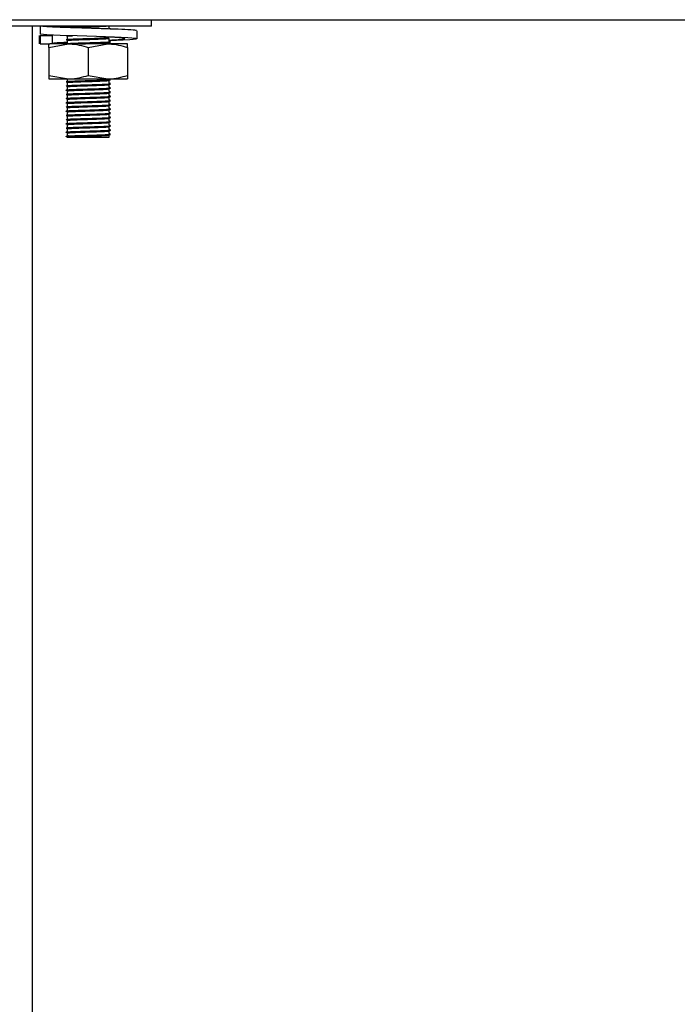
# Model space of a CAD drawing. Units: millimetres. Extents: x 5 to 415, y 5 to 292.
# Drawn here: x 199 to 208, y 113 to 127 of the extents above; entities that cross this region are included whole.
import ezdxf

# ---------------------------------------------------------------- set-up
doc = ezdxf.new("R2010")
doc.units = ezdxf.units.MM

msp = doc.modelspace()

# ---------------------------------------------------------------- linework, layer by layer
at = {"color": 7, "linetype": 'Continuous', "lineweight": 25}
for p, q in [((188.833, 127.458), (261.869, 127.458)), ((200.446, 127.367), (200.446, 127.458)), ((200.446, 127.457), (210.876, 127.457)), ((200.446, 127.367), (198.391, 127.367)), ((198.746, 127.367), (198.746, 69.907)), ((198.848, 127.231), (198.848, 127.113)), ((198.858, 127.367), (198.858, 127.253)), ((198.858, 127.228), (198.861, 127.231)), ((198.858, 127.228), (198.858, 127.113)), ((199.036, 127.228), (198.858, 127.228)), ((199.036, 127.228), (199.032, 127.232)), ((199.036, 127.113), (199.036, 127.228)), ((199.246, 127.367), (199.246, 127.365)), ((199.846, 127.335), (199.846, 127.367)), ((200.243, 127.187), (200.243, 127.301)), ((198.858, 127.113), (198.861, 127.117)), ((198.858, 127.113), (198.947, 127.113)), ((198.947, 127.113), (198.998, 127.113)), ((198.986, 127.063), (199.266, 127.113)), ((199.266, 127.113), (198.998, 127.113)), ((199.246, 127.222), (199.246, 127.185)), ((199.246, 127.162), (199.246, 127.125)), ((199.826, 127.113), (199.266, 127.113)), ((199.546, 127.063), (199.826, 127.113)), ((200.106, 127.113), (199.826, 127.113)), ((199.846, 127.155), (199.846, 127.192)), ((199.846, 127.113), (199.846, 127.132)), ((198.986, 127.063), (198.986, 126.663)), ((199.546, 127.063), (199.546, 126.663)), ((200.106, 127.063), (200.106, 126.663)), ((198.986, 126.663), (199.266, 126.613)), ((198.986, 126.613), (199.266, 126.613)), ((199.246, 126.613), (199.246, 126.585)), ((199.246, 126.562), (199.246, 126.525)), ((199.266, 126.613), (199.826, 126.613)), ((199.546, 126.663), (199.826, 126.613)), ((199.826, 126.613), (200.106, 126.613)), ((199.846, 126.555), (199.846, 126.592)), ((199.846, 126.495), (199.846, 126.532)), ((199.246, 126.502), (199.246, 126.465)), ((199.246, 126.442), (199.246, 126.405)), ((199.846, 126.435), (199.846, 126.472)), ((199.846, 126.375), (199.846, 126.412)), ((199.246, 126.382), (199.246, 126.345)), ((199.246, 126.322), (199.246, 126.285)), ((199.246, 126.262), (199.246, 126.225)), ((199.846, 126.315), (199.846, 126.352)), ((199.846, 126.255), (199.846, 126.292)), ((199.246, 126.202), (199.246, 126.165)), ((199.246, 126.142), (199.246, 126.105)), ((199.846, 126.195), (199.846, 126.232)), ((199.846, 126.135), (199.846, 126.172)), ((199.846, 126.075), (199.846, 126.112)), ((199.246, 126.082), (199.246, 126.045)), ((199.246, 126.022), (199.246, 125.985)), ((199.846, 126.015), (199.846, 126.052)), ((199.846, 125.955), (199.846, 125.992)), ((199.246, 125.962), (199.246, 125.925)), ((199.246, 125.902), (199.246, 125.865)), ((199.246, 125.842), (199.246, 125.805)), ((199.846, 125.895), (199.846, 125.932)), ((199.846, 125.835), (199.846, 125.872)), ((199.229, 125.792), (199.229, 125.795)), ((199.246, 125.782), (199.229, 125.792)), ((199.246, 125.805), (199.265, 125.808)), ((199.246, 125.782), (199.846, 125.782)), ((199.846, 125.782), (199.846, 125.812))]:
    msp.add_line(p, q, dxfattribs=at)
at = {"color": 7, "linetype": 'Continuous', "lineweight": 25, "flags": 128}
for points in [[(199.846, 127.162), (199.947, 127.165), (200.137, 127.175), (200.233, 127.183), (200.226, 127.192), (200.112, 127.201), (199.918, 127.209), (199.662, 127.218), (199.387, 127.227), (199.144, 127.235), (198.954, 127.244), (198.858, 127.253), (198.858, 127.253)], [(199.256, 127.168), (199.255, 127.168), (199.229, 127.172), (199.25, 127.175), (199.312, 127.179), (199.403, 127.182), (199.535, 127.186), (199.67, 127.191), (199.769, 127.194), (199.838, 127.198), (199.838, 127.198)]]:
    msp.add_lwpolyline(points, dxfattribs=at)
at = {"color": 7, "linetype": 'Continuous', "lineweight": 25}
for points, knots in [([(200.23, 127.301), (200.232, 127.303), (200.236, 127.307), (200.126, 127.315), (199.926, 127.323), (199.665, 127.332), (199.386, 127.341), (199.132, 127.349), (198.935, 127.359), (198.883, 127.364), (198.858, 127.367)], [0, 0, 0, 0, 0.074856, 0.2093567, 0.3385544, 0.4718925, 0.6052305, 0.7344283, 0.8689289, 1, 1, 1, 1]), ([(199.663, 127.332), (199.663, 127.332), (199.6, 127.335), (199.454, 127.341), (199.262, 127.349), (199.104, 127.359), (199.059, 127.364), (199.036, 127.367)], [0, 0, 0, 0, 0.00069, 0.253003, 0.497468, 0.751984, 1, 1, 1, 1]), ([(199.256, 127.348), (199.256, 127.348), (199.231, 127.349), (199.222, 127.35), (199.229, 127.352), (199.229, 127.352)], [0, 0, 0, 0, 0.015954, 0.999133, 1, 1, 1, 1]), ([(199.256, 127.228), (199.256, 127.228), (199.231, 127.229), (199.222, 127.231), (199.232, 127.232), (199.233, 127.232)], [0, 0, 0, 0, 0.013881, 0.86931, 1, 1, 1, 1]), ([(199.229, 127.355), (199.233, 127.356), (199.242, 127.359), (199.307, 127.363), (199.379, 127.365), (199.432, 127.367), (199.447, 127.367)], [0, 0, 0, 0, 0.2924, 0.593366, 0.883405, 1, 1, 1, 1]), ([(199.246, 127.222), (199.249, 127.223), (199.256, 127.226), (199.3, 127.228), (199.321, 127.229)], [0, 0, 0, 0, 0.504216, 1, 1, 1, 1]), ([(199.303, 127.348), (199.309, 127.348), (199.334, 127.35), (199.414, 127.353), (199.535, 127.357), (199.66, 127.361), (199.755, 127.364), (199.788, 127.366), (199.801, 127.367)], [0, 0, 0, 0, 0.0680118, 0.2477196, 0.4633669, 0.680604, 0.868734, 1, 1, 1, 1]), ([(199.862, 127.326), (199.859, 127.327), (199.854, 127.33), (199.848, 127.333), (199.846, 127.335)], [0, 0, 0, 0, 0.512836, 1, 1, 1, 1]), ([(198.986, 127.063), (198.986, 127.071), (198.986, 127.1), (198.986, 127.108), (198.986, 127.113)], [0, 0, 0, 0, 0.257551, 1, 1, 1, 1]), ([(199.032, 127.118), (199.03, 127.119), (199.022, 127.123), (199.097, 127.131), (199.182, 127.136), (199.244, 127.139), (199.246, 127.139)], [0, 0, 0, 0, 0.172126, 0.58951, 0.990412, 1, 1, 1, 1]), ([(199.229, 127.175), (199.234, 127.176), (199.242, 127.179), (199.306, 127.183), (199.405, 127.186), (199.535, 127.19), (199.667, 127.194), (199.777, 127.198), (199.817, 127.2), (199.838, 127.202)], [0, 0, 0, 0, 0.132801, 0.269492, 0.40122, 0.559292, 0.718529, 0.856431, 1, 1, 1, 1]), ([(199.229, 127.115), (199.234, 127.116), (199.242, 127.119), (199.306, 127.123), (199.405, 127.126), (199.535, 127.13), (199.667, 127.134), (199.776, 127.138), (199.842, 127.142), (199.869, 127.144), (199.859, 127.146), (199.858, 127.146)], [0, 0, 0, 0, 0.113979, 0.231296, 0.344354, 0.480022, 0.61669, 0.735047, 0.858267, 0.97849, 1, 1, 1, 1]), ([(199.229, 127.112), (199.234, 127.113), (199.242, 127.115), (199.306, 127.119), (199.405, 127.122), (199.535, 127.126), (199.667, 127.13), (199.776, 127.134), (199.841, 127.138), (199.869, 127.14), (199.862, 127.142), (199.861, 127.142)], [0, 0, 0, 0, 0.116019, 0.235552, 0.350746, 0.488977, 0.628227, 0.74882, 0.874368, 0.996861, 1, 1, 1, 1]), ([(199.246, 127.162), (199.25, 127.163), (199.257, 127.166), (199.319, 127.169), (199.413, 127.173), (199.535, 127.177), (199.662, 127.181), (199.763, 127.185), (199.831, 127.189), (199.841, 127.191), (199.846, 127.192)], [0, 0, 0, 0, 0.116484, 0.236381, 0.351924, 0.490574, 0.630247, 0.751205, 0.877135, 1, 1, 1, 1]), ([(199.266, 127.113), (199.272, 127.113), (199.367, 127.112), (199.46, 127.087), (199.546, 127.063)], [0, 0, 0, 0, 0.070207, 1, 1, 1, 1]), ([(199.426, 127.113), (199.462, 127.114), (199.539, 127.117), (199.662, 127.121), (199.763, 127.125), (199.831, 127.129), (199.841, 127.131), (199.846, 127.132)], [0, 0, 0, 0, 0.192241, 0.41371, 0.605505, 0.805182, 1, 1, 1, 1]), ([(199.846, 127.167), (199.892, 127.169), (199.991, 127.175), (200.068, 127.183), (200.075, 127.192), (200, 127.201), (199.857, 127.209), (199.728, 127.215), (199.663, 127.218)], [0, 0, 0, 0, 0.146611, 0.316391, 0.486171, 0.660401, 0.827751, 1, 1, 1, 1]), ([(199.826, 127.113), (199.832, 127.113), (199.927, 127.112), (200.02, 127.087), (200.106, 127.063)], [0, 0, 0, 0, 0.0702072, 1, 1, 1, 1]), ([(199.862, 127.146), (199.859, 127.147), (199.854, 127.15), (199.848, 127.153), (199.846, 127.155)], [0, 0, 0, 0, 0.512836, 1, 1, 1, 1]), ([(200.106, 127.063), (200.106, 127.071), (200.106, 127.1), (200.106, 127.108), (200.106, 127.113)], [0, 0, 0, 0, 0.257551, 1, 1, 1, 1]), ([(198.986, 126.663), (198.986, 126.656), (198.986, 126.626), (198.986, 126.619), (198.986, 126.613)], [0, 0, 0, 0, 0.257551, 1, 1, 1, 1]), ([(199.256, 126.568), (199.256, 126.568), (199.231, 126.569), (199.225, 126.572), (199.243, 126.575), (199.306, 126.579), (199.405, 126.582), (199.535, 126.586), (199.667, 126.59), (199.776, 126.594), (199.841, 126.598), (199.869, 126.6), (199.862, 126.602), (199.861, 126.602)], [0, 0, 0, 0, 0.00184, 0.11525, 0.217986, 0.323731, 0.425638, 0.547924, 0.671111, 0.777793, 0.888859, 0.997223, 1, 1, 1, 1]), ([(199.256, 126.508), (199.256, 126.508), (199.231, 126.509), (199.225, 126.512), (199.243, 126.515), (199.306, 126.519), (199.405, 126.522), (199.535, 126.526), (199.667, 126.53), (199.776, 126.534), (199.841, 126.538), (199.869, 126.54), (199.862, 126.542), (199.861, 126.542)], [0, 0, 0, 0, 0.00184, 0.11525, 0.217986, 0.323731, 0.425638, 0.547924, 0.671111, 0.777793, 0.888859, 0.997223, 1, 1, 1, 1]), ([(199.229, 126.575), (199.234, 126.576), (199.242, 126.579), (199.306, 126.583), (199.405, 126.586), (199.535, 126.59), (199.667, 126.594), (199.776, 126.598), (199.842, 126.602), (199.869, 126.604), (199.859, 126.606), (199.858, 126.606)], [0, 0, 0, 0, 0.113979, 0.231296, 0.344354, 0.480022, 0.61669, 0.735047, 0.858267, 0.97849, 1, 1, 1, 1]), ([(199.229, 126.515), (199.234, 126.516), (199.242, 126.519), (199.306, 126.523), (199.405, 126.526), (199.535, 126.53), (199.667, 126.534), (199.776, 126.538), (199.842, 126.542), (199.869, 126.544), (199.859, 126.546), (199.858, 126.546)], [0, 0, 0, 0, 0.113979, 0.231296, 0.344354, 0.480022, 0.61669, 0.735047, 0.858267, 0.97849, 1, 1, 1, 1]), ([(199.246, 126.562), (199.25, 126.563), (199.257, 126.566), (199.319, 126.569), (199.413, 126.573), (199.535, 126.577), (199.662, 126.581), (199.763, 126.585), (199.831, 126.589), (199.841, 126.591), (199.846, 126.592)], [0, 0, 0, 0, 0.116484, 0.236381, 0.351924, 0.490574, 0.630247, 0.751205, 0.877135, 1, 1, 1, 1]), ([(199.246, 126.502), (199.25, 126.503), (199.257, 126.506), (199.319, 126.509), (199.413, 126.513), (199.535, 126.517), (199.662, 126.521), (199.763, 126.525), (199.831, 126.529), (199.841, 126.531), (199.846, 126.532)], [0, 0, 0, 0, 0.116484, 0.236381, 0.351924, 0.490574, 0.630247, 0.751205, 0.877135, 1, 1, 1, 1]), ([(199.266, 126.613), (199.272, 126.613), (199.367, 126.614), (199.46, 126.64), (199.546, 126.663)], [0, 0, 0, 0, 0.0702072, 1, 1, 1, 1]), ([(199.826, 126.613), (199.832, 126.613), (199.927, 126.614), (200.02, 126.64), (200.106, 126.663)], [0, 0, 0, 0, 0.070207, 1, 1, 1, 1]), ([(199.862, 126.546), (199.859, 126.547), (199.854, 126.55), (199.848, 126.553), (199.846, 126.555)], [0, 0, 0, 0, 0.512836, 1, 1, 1, 1]), ([(200.106, 126.663), (200.106, 126.656), (200.106, 126.626), (200.106, 126.619), (200.106, 126.613)], [0, 0, 0, 0, 0.257551, 1, 1, 1, 1]), ([(199.256, 126.448), (199.256, 126.448), (199.231, 126.449), (199.225, 126.452), (199.243, 126.455), (199.306, 126.459), (199.405, 126.462), (199.535, 126.466), (199.667, 126.47), (199.776, 126.474), (199.841, 126.478), (199.869, 126.48), (199.862, 126.482), (199.861, 126.482)], [0, 0, 0, 0, 0.0018402, 0.1152499, 0.2179858, 0.3237312, 0.4256376, 0.5479235, 0.6711108, 0.7777932, 0.8888592, 0.9972231, 1, 1, 1, 1]), ([(199.256, 126.388), (199.256, 126.388), (199.231, 126.389), (199.225, 126.392), (199.243, 126.395), (199.306, 126.399), (199.405, 126.402), (199.535, 126.406), (199.667, 126.41), (199.776, 126.414), (199.841, 126.418), (199.869, 126.42), (199.862, 126.422), (199.861, 126.422)], [0, 0, 0, 0, 0.0018402, 0.1152499, 0.2179858, 0.3237312, 0.4256376, 0.5479235, 0.6711108, 0.7777932, 0.8888592, 0.9972231, 1, 1, 1, 1]), ([(199.229, 126.455), (199.234, 126.456), (199.242, 126.459), (199.306, 126.463), (199.405, 126.466), (199.535, 126.47), (199.667, 126.474), (199.776, 126.478), (199.842, 126.482), (199.869, 126.484), (199.859, 126.486), (199.858, 126.486)], [0, 0, 0, 0, 0.113979, 0.231296, 0.344354, 0.480022, 0.61669, 0.735047, 0.858267, 0.97849, 1, 1, 1, 1]), ([(199.229, 126.395), (199.234, 126.396), (199.242, 126.399), (199.306, 126.403), (199.405, 126.406), (199.535, 126.41), (199.667, 126.414), (199.776, 126.418), (199.842, 126.422), (199.869, 126.424), (199.859, 126.426), (199.858, 126.426)], [0, 0, 0, 0, 0.113979, 0.231296, 0.344354, 0.480022, 0.61669, 0.735047, 0.858267, 0.97849, 1, 1, 1, 1]), ([(199.246, 126.442), (199.25, 126.443), (199.257, 126.446), (199.319, 126.449), (199.413, 126.453), (199.535, 126.457), (199.662, 126.461), (199.763, 126.465), (199.831, 126.469), (199.841, 126.471), (199.846, 126.472)], [0, 0, 0, 0, 0.116484, 0.236381, 0.351924, 0.490574, 0.630247, 0.751205, 0.877135, 1, 1, 1, 1]), ([(199.246, 126.382), (199.25, 126.383), (199.257, 126.386), (199.319, 126.389), (199.413, 126.393), (199.535, 126.397), (199.662, 126.401), (199.763, 126.405), (199.831, 126.409), (199.841, 126.411), (199.846, 126.412)], [0, 0, 0, 0, 0.116484, 0.236381, 0.351924, 0.490574, 0.630247, 0.751205, 0.877135, 1, 1, 1, 1]), ([(199.862, 126.486), (199.859, 126.487), (199.854, 126.49), (199.848, 126.493), (199.846, 126.495)], [0, 0, 0, 0, 0.512836, 1, 1, 1, 1]), ([(199.862, 126.426), (199.859, 126.427), (199.854, 126.43), (199.848, 126.433), (199.846, 126.435)], [0, 0, 0, 0, 0.512836, 1, 1, 1, 1]), ([(199.256, 126.328), (199.256, 126.328), (199.231, 126.329), (199.225, 126.332), (199.243, 126.335), (199.306, 126.339), (199.405, 126.342), (199.535, 126.346), (199.667, 126.35), (199.776, 126.354), (199.841, 126.358), (199.869, 126.36), (199.862, 126.362), (199.861, 126.362)], [0, 0, 0, 0, 0.00184, 0.11525, 0.217986, 0.323731, 0.425638, 0.547924, 0.671111, 0.777793, 0.888859, 0.997223, 1, 1, 1, 1]), ([(199.256, 126.268), (199.256, 126.268), (199.231, 126.269), (199.225, 126.272), (199.243, 126.275), (199.306, 126.279), (199.405, 126.282), (199.535, 126.286), (199.667, 126.29), (199.776, 126.294), (199.841, 126.298), (199.869, 126.3), (199.862, 126.302), (199.861, 126.302)], [0, 0, 0, 0, 0.0018402, 0.1152499, 0.2179858, 0.3237312, 0.4256376, 0.5479235, 0.6711108, 0.7777932, 0.8888592, 0.9972231, 1, 1, 1, 1]), ([(199.229, 126.335), (199.234, 126.336), (199.242, 126.339), (199.306, 126.343), (199.405, 126.346), (199.535, 126.35), (199.667, 126.354), (199.776, 126.358), (199.842, 126.362), (199.869, 126.364), (199.859, 126.366), (199.858, 126.366)], [0, 0, 0, 0, 0.113979, 0.231296, 0.344354, 0.480022, 0.61669, 0.735047, 0.858267, 0.97849, 1, 1, 1, 1]), ([(199.229, 126.275), (199.234, 126.276), (199.242, 126.279), (199.306, 126.283), (199.405, 126.286), (199.535, 126.29), (199.667, 126.294), (199.776, 126.298), (199.842, 126.302), (199.869, 126.304), (199.859, 126.306), (199.858, 126.306)], [0, 0, 0, 0, 0.113979, 0.231296, 0.344354, 0.480022, 0.61669, 0.735047, 0.858267, 0.97849, 1, 1, 1, 1]), ([(199.229, 126.215), (199.234, 126.216), (199.242, 126.219), (199.306, 126.223), (199.405, 126.226), (199.535, 126.23), (199.667, 126.234), (199.776, 126.238), (199.842, 126.242), (199.869, 126.244), (199.859, 126.246), (199.858, 126.246)], [0, 0, 0, 0, 0.113979, 0.231296, 0.344354, 0.480022, 0.61669, 0.735047, 0.858267, 0.97849, 1, 1, 1, 1]), ([(199.246, 126.322), (199.25, 126.323), (199.257, 126.326), (199.319, 126.329), (199.413, 126.333), (199.535, 126.337), (199.662, 126.341), (199.763, 126.345), (199.831, 126.349), (199.841, 126.351), (199.846, 126.352)], [0, 0, 0, 0, 0.116484, 0.236381, 0.351924, 0.490574, 0.630247, 0.751205, 0.877135, 1, 1, 1, 1]), ([(199.246, 126.262), (199.25, 126.263), (199.257, 126.266), (199.319, 126.269), (199.413, 126.273), (199.535, 126.277), (199.662, 126.281), (199.763, 126.285), (199.831, 126.289), (199.841, 126.291), (199.846, 126.292)], [0, 0, 0, 0, 0.116484, 0.236381, 0.351924, 0.490574, 0.630247, 0.751205, 0.877135, 1, 1, 1, 1]), ([(199.862, 126.366), (199.859, 126.367), (199.854, 126.37), (199.848, 126.373), (199.846, 126.375)], [0, 0, 0, 0, 0.512836, 1, 1, 1, 1]), ([(199.862, 126.306), (199.859, 126.307), (199.854, 126.31), (199.848, 126.313), (199.846, 126.315)], [0, 0, 0, 0, 0.512836, 1, 1, 1, 1]), ([(199.862, 126.246), (199.859, 126.247), (199.854, 126.25), (199.848, 126.253), (199.846, 126.255)], [0, 0, 0, 0, 0.512836, 1, 1, 1, 1]), ([(199.256, 126.208), (199.256, 126.208), (199.231, 126.209), (199.225, 126.212), (199.243, 126.215), (199.306, 126.219), (199.405, 126.222), (199.535, 126.226), (199.667, 126.23), (199.776, 126.234), (199.841, 126.238), (199.869, 126.24), (199.862, 126.242), (199.861, 126.242)], [0, 0, 0, 0, 0.00184, 0.11525, 0.217986, 0.323731, 0.425638, 0.547924, 0.671111, 0.777793, 0.888859, 0.997223, 1, 1, 1, 1]), ([(199.256, 126.148), (199.256, 126.148), (199.231, 126.149), (199.225, 126.152), (199.243, 126.155), (199.306, 126.159), (199.405, 126.162), (199.535, 126.166), (199.667, 126.17), (199.776, 126.174), (199.841, 126.178), (199.869, 126.18), (199.862, 126.182), (199.861, 126.182)], [0, 0, 0, 0, 0.00184, 0.11525, 0.217986, 0.323731, 0.425638, 0.547924, 0.671111, 0.777793, 0.888859, 0.997223, 1, 1, 1, 1]), ([(199.256, 126.088), (199.256, 126.088), (199.231, 126.089), (199.225, 126.092), (199.243, 126.095), (199.306, 126.099), (199.405, 126.102), (199.535, 126.106), (199.667, 126.11), (199.776, 126.114), (199.841, 126.118), (199.869, 126.12), (199.862, 126.122), (199.861, 126.122)], [0, 0, 0, 0, 0.00184, 0.11525, 0.217986, 0.323731, 0.425638, 0.547924, 0.671111, 0.777793, 0.888859, 0.997223, 1, 1, 1, 1]), ([(199.229, 126.155), (199.234, 126.156), (199.242, 126.159), (199.306, 126.163), (199.405, 126.166), (199.535, 126.17), (199.667, 126.174), (199.776, 126.178), (199.842, 126.182), (199.869, 126.184), (199.859, 126.186), (199.858, 126.186)], [0, 0, 0, 0, 0.113979, 0.231296, 0.344354, 0.480022, 0.61669, 0.735047, 0.858267, 0.97849, 1, 1, 1, 1]), ([(199.229, 126.095), (199.234, 126.096), (199.242, 126.099), (199.306, 126.103), (199.405, 126.106), (199.535, 126.11), (199.667, 126.114), (199.776, 126.118), (199.842, 126.122), (199.869, 126.124), (199.859, 126.126), (199.858, 126.126)], [0, 0, 0, 0, 0.113979, 0.231296, 0.344354, 0.480022, 0.61669, 0.735047, 0.858267, 0.97849, 1, 1, 1, 1]), ([(199.246, 126.202), (199.25, 126.203), (199.257, 126.206), (199.319, 126.209), (199.413, 126.213), (199.535, 126.217), (199.662, 126.221), (199.763, 126.225), (199.831, 126.229), (199.841, 126.231), (199.846, 126.232)], [0, 0, 0, 0, 0.116484, 0.236381, 0.351924, 0.490574, 0.630247, 0.751205, 0.877135, 1, 1, 1, 1]), ([(199.246, 126.142), (199.25, 126.143), (199.257, 126.146), (199.319, 126.149), (199.413, 126.153), (199.535, 126.157), (199.662, 126.161), (199.763, 126.165), (199.831, 126.169), (199.841, 126.171), (199.846, 126.172)], [0, 0, 0, 0, 0.116484, 0.236381, 0.351924, 0.490574, 0.630247, 0.751205, 0.877135, 1, 1, 1, 1]), ([(199.246, 126.082), (199.25, 126.083), (199.257, 126.086), (199.319, 126.089), (199.413, 126.093), (199.535, 126.097), (199.662, 126.101), (199.763, 126.105), (199.831, 126.109), (199.841, 126.111), (199.846, 126.112)], [0, 0, 0, 0, 0.116484, 0.236381, 0.351924, 0.490574, 0.630247, 0.751205, 0.877135, 1, 1, 1, 1]), ([(199.862, 126.186), (199.859, 126.187), (199.854, 126.19), (199.848, 126.193), (199.846, 126.195)], [0, 0, 0, 0, 0.512836, 1, 1, 1, 1]), ([(199.862, 126.126), (199.859, 126.127), (199.854, 126.13), (199.848, 126.133), (199.846, 126.135)], [0, 0, 0, 0, 0.512836, 1, 1, 1, 1]), ([(199.256, 126.028), (199.256, 126.028), (199.231, 126.029), (199.225, 126.032), (199.243, 126.035), (199.306, 126.039), (199.405, 126.042), (199.535, 126.046), (199.667, 126.05), (199.776, 126.054), (199.841, 126.058), (199.869, 126.06), (199.862, 126.062), (199.861, 126.062)], [0, 0, 0, 0, 0.00184, 0.11525, 0.217986, 0.323731, 0.425638, 0.547924, 0.671111, 0.777793, 0.888859, 0.997223, 1, 1, 1, 1]), ([(199.256, 125.968), (199.256, 125.968), (199.231, 125.969), (199.225, 125.972), (199.243, 125.975), (199.306, 125.979), (199.405, 125.982), (199.535, 125.986), (199.667, 125.99), (199.776, 125.994), (199.841, 125.998), (199.869, 126), (199.862, 126.002), (199.861, 126.002)], [0, 0, 0, 0, 0.00184, 0.11525, 0.217986, 0.323731, 0.425638, 0.547924, 0.671111, 0.777793, 0.888859, 0.997223, 1, 1, 1, 1]), ([(199.229, 126.035), (199.234, 126.036), (199.242, 126.039), (199.306, 126.043), (199.405, 126.046), (199.535, 126.05), (199.667, 126.054), (199.776, 126.058), (199.842, 126.062), (199.869, 126.064), (199.859, 126.066), (199.858, 126.066)], [0, 0, 0, 0, 0.113979, 0.231296, 0.344354, 0.480022, 0.61669, 0.735047, 0.858267, 0.97849, 1, 1, 1, 1]), ([(199.229, 125.975), (199.234, 125.976), (199.242, 125.979), (199.306, 125.983), (199.405, 125.986), (199.535, 125.99), (199.667, 125.994), (199.776, 125.998), (199.842, 126.002), (199.869, 126.004), (199.859, 126.006), (199.858, 126.006)], [0, 0, 0, 0, 0.113979, 0.231296, 0.344354, 0.480022, 0.61669, 0.735047, 0.858267, 0.97849, 1, 1, 1, 1]), ([(199.246, 126.022), (199.25, 126.023), (199.257, 126.026), (199.319, 126.029), (199.413, 126.033), (199.535, 126.037), (199.662, 126.041), (199.763, 126.045), (199.831, 126.049), (199.841, 126.051), (199.846, 126.052)], [0, 0, 0, 0, 0.116484, 0.236381, 0.351924, 0.490574, 0.630247, 0.751205, 0.877135, 1, 1, 1, 1]), ([(199.246, 125.962), (199.25, 125.963), (199.257, 125.966), (199.319, 125.969), (199.413, 125.973), (199.535, 125.977), (199.662, 125.981), (199.763, 125.985), (199.831, 125.989), (199.841, 125.991), (199.846, 125.992)], [0, 0, 0, 0, 0.116484, 0.236381, 0.351924, 0.490574, 0.630247, 0.751205, 0.877135, 1, 1, 1, 1]), ([(199.862, 126.066), (199.859, 126.067), (199.854, 126.07), (199.848, 126.073), (199.846, 126.075)], [0, 0, 0, 0, 0.512836, 1, 1, 1, 1]), ([(199.862, 126.006), (199.859, 126.007), (199.854, 126.01), (199.848, 126.013), (199.846, 126.015)], [0, 0, 0, 0, 0.512836, 1, 1, 1, 1]), ([(199.256, 125.908), (199.256, 125.908), (199.231, 125.909), (199.225, 125.912), (199.243, 125.915), (199.306, 125.919), (199.405, 125.922), (199.535, 125.926), (199.667, 125.93), (199.776, 125.934), (199.841, 125.938), (199.869, 125.94), (199.862, 125.942), (199.861, 125.942)], [0, 0, 0, 0, 0.00184, 0.11525, 0.217986, 0.323731, 0.425638, 0.547924, 0.671111, 0.777793, 0.888859, 0.997223, 1, 1, 1, 1]), ([(199.256, 125.848), (199.256, 125.848), (199.231, 125.849), (199.225, 125.852), (199.243, 125.855), (199.306, 125.859), (199.405, 125.862), (199.535, 125.866), (199.667, 125.87), (199.776, 125.874), (199.841, 125.878), (199.869, 125.88), (199.862, 125.882), (199.861, 125.882)], [0, 0, 0, 0, 0.00184, 0.11525, 0.217986, 0.323731, 0.425638, 0.547924, 0.671111, 0.777793, 0.888859, 0.997223, 1, 1, 1, 1]), ([(199.229, 125.915), (199.234, 125.916), (199.242, 125.919), (199.306, 125.923), (199.405, 125.926), (199.535, 125.93), (199.667, 125.934), (199.776, 125.938), (199.842, 125.942), (199.869, 125.944), (199.859, 125.946), (199.858, 125.946)], [0, 0, 0, 0, 0.113979, 0.231296, 0.344354, 0.480022, 0.61669, 0.735047, 0.858267, 0.97849, 1, 1, 1, 1]), ([(199.229, 125.855), (199.234, 125.856), (199.242, 125.859), (199.306, 125.863), (199.405, 125.866), (199.535, 125.87), (199.667, 125.874), (199.776, 125.878), (199.842, 125.882), (199.869, 125.884), (199.859, 125.886), (199.858, 125.886)], [0, 0, 0, 0, 0.113979, 0.231296, 0.344354, 0.480022, 0.61669, 0.735047, 0.858267, 0.97849, 1, 1, 1, 1]), ([(199.229, 125.795), (199.234, 125.796), (199.242, 125.799), (199.306, 125.803), (199.405, 125.806), (199.535, 125.81), (199.667, 125.814), (199.776, 125.818), (199.842, 125.822), (199.869, 125.824), (199.859, 125.826), (199.858, 125.826)], [0, 0, 0, 0, 0.113979, 0.231296, 0.344354, 0.480022, 0.61669, 0.735047, 0.858267, 0.97849, 1, 1, 1, 1]), ([(199.246, 125.902), (199.25, 125.903), (199.257, 125.906), (199.319, 125.909), (199.413, 125.913), (199.535, 125.917), (199.662, 125.921), (199.763, 125.925), (199.831, 125.929), (199.841, 125.931), (199.846, 125.932)], [0, 0, 0, 0, 0.116484, 0.236381, 0.351924, 0.490574, 0.630247, 0.751205, 0.877135, 1, 1, 1, 1]), ([(199.246, 125.842), (199.25, 125.843), (199.257, 125.846), (199.319, 125.849), (199.413, 125.853), (199.535, 125.857), (199.662, 125.861), (199.763, 125.865), (199.831, 125.869), (199.841, 125.871), (199.846, 125.872)], [0, 0, 0, 0, 0.116484, 0.236381, 0.351924, 0.490574, 0.630247, 0.751205, 0.877135, 1, 1, 1, 1]), ([(199.862, 125.946), (199.859, 125.947), (199.854, 125.95), (199.848, 125.953), (199.846, 125.955)], [0, 0, 0, 0, 0.512836, 1, 1, 1, 1]), ([(199.862, 125.886), (199.859, 125.887), (199.854, 125.89), (199.848, 125.893), (199.846, 125.895)], [0, 0, 0, 0, 0.512836, 1, 1, 1, 1]), ([(199.862, 125.826), (199.859, 125.827), (199.854, 125.83), (199.848, 125.833), (199.846, 125.835)], [0, 0, 0, 0, 0.512836, 1, 1, 1, 1]), ([(199.229, 125.792), (199.234, 125.793), (199.242, 125.795), (199.306, 125.799), (199.405, 125.802), (199.535, 125.806), (199.667, 125.81), (199.776, 125.814), (199.841, 125.818), (199.869, 125.82), (199.862, 125.822), (199.861, 125.822)], [0, 0, 0, 0, 0.116119, 0.235639, 0.35082, 0.489035, 0.628269, 0.748848, 0.874382, 0.996861, 1, 1, 1, 1]), ([(199.246, 125.782), (199.25, 125.783), (199.257, 125.786), (199.319, 125.789), (199.413, 125.793), (199.535, 125.797), (199.662, 125.801), (199.763, 125.805), (199.831, 125.809), (199.841, 125.811), (199.846, 125.812)], [0, 0, 0, 0, 0.116484, 0.236381, 0.351924, 0.490574, 0.630247, 0.751205, 0.877135, 1, 1, 1, 1])]:
    msp.add_open_spline(points, degree=3, knots=knots, dxfattribs=at)

doc.saveas('drawing.dxf')
